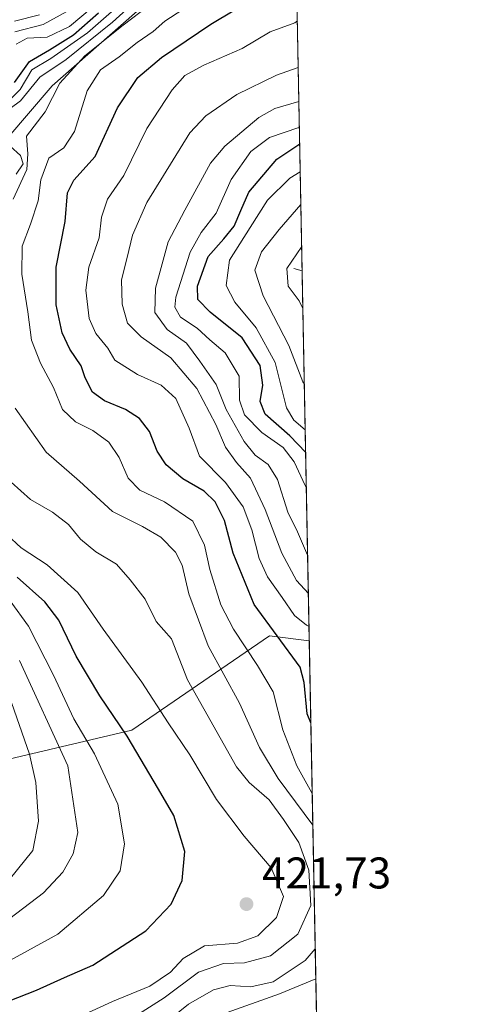
# Model space of a CAD drawing. Units: metres. Extents: x 626839 to 630266, y 4787453 to 4789830.
# Drawn here: x 630167 to 630266, y 4789201 to 4789423 of the extents above; entities that cross this region are included whole.
import ezdxf

# ---------------------------------------------------------------- set-up
doc = ezdxf.new("R2010")
doc.units = ezdxf.units.M
doc.header["$MEASUREMENT"] = 0
for name, color, linetype, lineweight in [('Arbolado forestal CxS', 92, 'Continuous', 0), ('Comarca CxS', 21, 'Continuous', 0), ('Comunidad Autónoma CxS', 142, 'Continuous', 0), ('Corriente natural lineal', 142, 'Continuous', 13), ('Curva de nivel maestra', 30, 'Continuous', 30), ('Curva de nivel normal', 30, 'Continuous', 0), ('Espacio natural protegido CxS', 121, 'Continuous', 0), ('Municipio CxS', 4, 'Continuous', 0), ('Pastizal CxS', 92, 'Continuous', 0), ('Provincia CxS', 1, 'Continuous', 0), ('Punto de cota en terreno', 7, 'Continuous', 0), ('Rótulo de punto de cota en terreno', 7, 'Continuous', 0)]:
    doc.layers.add(name, color=color, linetype=linetype, lineweight=lineweight)
doc.styles.add('Style-Arial', font='txt')

# ---------------------------------------------------------------- blocks, each defined once
blk = doc.blocks.new('5PATER')
at = {"layer": 'Punto de cota en terreno', "linetype": 'Continuous', "lineweight": 0}
h = blk.add_hatch(color=51, dxfattribs=at)
edge = h.paths.add_edge_path()
edge.add_ellipse((0, 0), major_axis=(-0.1095731443231308, -0.1110710700762829), ratio=0.9994222409660322, start_angle=0, end_angle=360)

msp = doc.modelspace()

# ---------------------------------------------------------------- linework, layer by layer
at = {"layer": 'Arbolado forestal CxS', "color": 92, "linetype": 'Continuous', "lineweight": 0, "extrusion": (0.009455960726071048, -0.4928687107922218, 0.8700523080417408), "elevation": -2354256.962085878, "flags": 128}
msp.add_lwpolyline([(721984.7011853993, 4155984.799108976), (721984.7011853993, 4155891.554109613)], dxfattribs=at)
at = {"layer": 'Arbolado forestal CxS', "color": 92, "linetype": 'Continuous', "lineweight": 0, "extrusion": (-0.00773579362355663, 0.4032001393641709, 0.9150791250562582), "elevation": 1926526.545787508, "flags": 128}
msp.add_lwpolyline([(-721986.7661967524, -4370635.301601821), (-721986.7661967524, -4370543.957828693)], dxfattribs=at)
at = {"layer": 'Arbolado forestal CxS', "color": 92, "linetype": 'Continuous', "lineweight": 0}
msp.add_polyline3d([(630232.5051999995, 4789282.904800001, 395.9872999999934), (630223.4879000002, 4789284.032099999, 400.3540000000066), (630192.4177000001, 4789262.773499999, 424.4676000000036), (630164.6179000001, 4789256.2327, 444.7817000000068), (630143.3596999999, 4789259.5043, 470.6169999999984), (630100.8422999998, 4789277.4935, 506.7165999999997), (630068.1375000002, 4789282.399900001, 523.7277000000031), (630037.0670999996, 4789303.658500001, 549.118100000007), (630038.4161, 4789335.912900001, 559.4297999999981), (630079.9653000003, 4789355.388499999, 506.6575000000012), (630107.1551000001, 4789365.699100001, 479.272299999997), (630144.5185000002, 4789373.391100001, 444.8089999999939), (630174.4287, 4789408.3145, 413.2918999999966), (630195.5241, 4789426.800100001, 413.4226000000053), (630229.2827000003, 4789447.574100001, 405.1564999999973), (630229.3455999997, 4789447.589299999, 405.116599999994)], close=True, dxfattribs=at)
msp.add_polyline3d([(630229.3455999997, 4789447.589299999, 405.116599999994), (630229.2827000003, 4789447.574100001, 405.1564999999973), (630195.5241, 4789426.800100001, 413.4226000000053), (630174.4287, 4789408.3145, 413.2918999999966), (630144.5185000002, 4789373.391100001, 444.8089999999939), (630107.1551000001, 4789365.699100001, 479.272299999997), (630079.9653000003, 4789355.388499999, 506.6575000000012), (630038.4161, 4789335.912900001, 559.4297999999981), (630037.0670999996, 4789303.658500001, 549.118100000007), (630068.1375000002, 4789282.399900001, 523.7277000000031), (630100.8422999998, 4789277.4935, 506.7165999999997), (630143.3596999999, 4789259.5043, 470.6169999999984), (630164.6179000001, 4789256.2327, 444.7817000000068), (630192.4177000001, 4789262.773499999, 424.4676000000036), (630223.4879000002, 4789284.032099999, 400.3540000000066), (630232.5051999995, 4789282.904800001, 395.9872999999934)], dxfattribs=at)
at = {"layer": 'Comarca CxS', "color": 21, "linetype": 'Continuous', "lineweight": 0, "flags": 128}
msp.add_lwpolyline([(630266.3900010034, 4787516.779982099), (626882.7100009772, 4787452.7999821), (626839.4700009775, 4789766.439982076), (628425.8801000003, 4789796.460899998), (629615.2057999986, 4789818.967299999), (630222.0000010049, 4789830.449982074)], close=True, dxfattribs=at)
at = {"layer": 'Comunidad Autónoma CxS', "color": 142, "linetype": 'Continuous', "lineweight": 0, "flags": 128}
msp.add_lwpolyline([(630266.3900010034, 4787516.779982099), (626882.7100009772, 4787452.7999821), (626839.4700009775, 4789766.439982076), (628425.8801000003, 4789796.460899998), (629615.2057999986, 4789818.967299999), (630222.0000010049, 4789830.449982074)], close=True, dxfattribs=at)
at = {"layer": 'Corriente natural lineal', "color": 142, "linetype": 'Continuous', "lineweight": 13, "extrusion": (0.4352544389474103, -0.1174985860901671, 0.8926072236114755), "elevation": -288112.4112309424, "flags": 128}
msp.add_lwpolyline([(4788100.917357828, 571231.7658680268), (4788100.917357828, 571229.5559694177)], dxfattribs=at)
at = {"layer": 'Curva de nivel maestra', "color": 30, "linetype": 'Continuous', "lineweight": 30, "flags": 128}
for points, elevation in [([(630232.8602, 4789264.401699999), (630232.0499999998, 4789266.440099999), (630231.3399999999, 4789273.540100001), (630230.4100000003, 4789277.0101), (630220.0700000003, 4789291.1501), (630215.3399999999, 4789302.7601), (630213.3200000003, 4789310.1501), (630211.2199999997, 4789314.300100001), (630208.7800000003, 4789316.7301), (630203.9400000004, 4789319.5101), (630200.1600000003, 4789322.700099999), (630198.1699999999, 4789325.7601), (630196.4199999999, 4789330.200099999), (630194.1799999997, 4789333.1801), (630191.0199999996, 4789335.200099999), (630186.2300000006, 4789337.1501), (630183.5099999999, 4789339.0801), (630181.8799999999, 4789342.300100001), (630180.9900000002, 4789345.0601), (630178.3899999997, 4789348.800100001), (630176.7000000002, 4789352.5001), (630175.3700000001, 4789358.840100001), (630175.3200000003, 4789367.3201), (630177.3499999996, 4789377.670100001), (630177.8899999997, 4789384.0801), (630179.3600000005, 4789387.0101), (630184.1799999997, 4789392.3201), (630189.2199999997, 4789403.3101), (630193.7599999999, 4789410.1601), (630199.1399999997, 4789414.700099999), (630210.25, 4789422.1801), (630220.75, 4789428.5001)], 400), ([(630165.9100000003, 4789409.030099999), (630169.29, 4789413.800100001), (630173.8399999999, 4789416.4001), (630179.25, 4789419.770099999), (630184.9100000003, 4789424.800100001)], 425), ([(630231.6890000004, 4789325.444), (630228.0999999996, 4789329.2501), (630222.54, 4789334.120100001), (630221.3899999997, 4789336.9801), (630222.0199999996, 4789340.6501), (630221.4000000004, 4789345.110099999), (630217.3399999999, 4789351.350099999), (630210.1100000005, 4789357.1801), (630207.3099999997, 4789360.050100001), (630207.25, 4789363.020099999), (630209.6299999999, 4789369.720100001), (630213.2100000001, 4789373.7501), (630215.5199999996, 4789376.5701), (630217.0199999996, 4789380.110099999), (630218.8300000001, 4789384.2301), (630225.1500000004, 4789391.7301), (630230.3504999997, 4789395.208000001)], 375), ([(630162.3600000005, 4789200.710100001), (630170.9199999999, 4789204.0601), (630177.25, 4789206.940099999), (630183.5800000001, 4789209.720100001), (630195.5800000001, 4789217.420100001), (630201.3200000003, 4789223.450099999), (630203.7999999998, 4789228.800100001), (630204.4100000003, 4789235.340100001), (630201.8799999999, 4789243.470100001), (630198.4699999997, 4789249.450099999), (630191.3799999999, 4789261.380100001), (630185.2100000001, 4789270.550100001), (630179.8499999996, 4789279.5101), (630175.9699999997, 4789287.640100001), (630172.8099999997, 4789291.7401), (630166.5, 4789297.340100001)], 425)]:
    msp.add_lwpolyline(points, dxfattribs=dict(at, elevation=elevation))
at = {"layer": 'Curva de nivel normal', "color": 30, "linetype": 'Continuous', "lineweight": 0, "flags": 128}
for points, elevation in [([(630164.8499999996, 4789405.15), (630167.1799999997, 4789407.449999999), (630169.8099999997, 4789411.880000001), (630174.1200000001, 4789414.42), (630182.3899999997, 4789420.24), (630195.6799999997, 4789431.949999999)], 420), ([(630162.2599999999, 4789401.24), (630167.2599999999, 4789404.92), (630171.6600000003, 4789410.26), (630177.5800000001, 4789414.230000001), (630188.0800000001, 4789422.67), (630194.3799999999, 4789428.480000001)], 415), ([(630165.6299999999, 4789382.66), (630168.6900000004, 4789389.4), (630168.9299999997, 4789392.930000001), (630168.6600000003, 4789396.9), (630172.8600000005, 4789402.430000001), (630176.1299999999, 4789408.91), (630181.7800000003, 4789415.060000001), (630190.4600000001, 4789421.960000001), (630196.4400000004, 4789426.529999999)], 410), ([(630185.7999999998, 4789427.970000001), (630178.3700000001, 4789421.680000001), (630173.3300000001, 4789419.289999999), (630168.79, 4789419.039999999), (630166.29, 4789417.720000001)], 430), ([(630165.9199999999, 4789422.850000001), (630171.5800000001, 4789424.32)], 440), ([(630177.7400000002, 4789425.029999999), (630172.4299999997, 4789422.16), (630166.0300000003, 4789420.460000001)], 435), ([(630233.1646999996, 4789248.5274), (630233.0899999999, 4789248.619999999), (630229.7100000001, 4789254.730000001), (630226.5, 4789262.850000001), (630224.3399999999, 4789271.42), (630220.7999999998, 4789277.350000001), (630215.3799999999, 4789285.539999999), (630212.5599999997, 4789291.060000001), (630210.04, 4789299.039999999), (630208.8600000005, 4789304.51), (630206.2199999997, 4789309.980000001), (630199.8200000003, 4789314.32), (630194.2400000002, 4789316.949999999), (630191.5800000001, 4789319.640000001), (630189.5800000001, 4789324.34), (630187.25, 4789327.84), (630183.5800000001, 4789330.430000001), (630179.7300000006, 4789332.4), (630176.7599999999, 4789335.17), (630174.7199999997, 4789340.16), (630171.7999999998, 4789345.619999999), (630169.7400000002, 4789350.83), (630168.9100000003, 4789357.26), (630167.5999999996, 4789365.730000001), (630167.6699999999, 4789372.08), (630169.5300000003, 4789377.01), (630171.2599999999, 4789382.32), (630171.9000000004, 4789387.039999999), (630173.6500000004, 4789391.92), (630177.0999999996, 4789394.300000001), (630179.4400000004, 4789397.949999999), (630182.3499999996, 4789407.140000001), (630185.3700000001, 4789411.92), (630189.5800000001, 4789414.82), (630193.5999999996, 4789418.07), (630197.25, 4789420.539999999), (630199.9100000003, 4789422.91), (630203.9100000003, 4789425.49)], 405), ([(630232.4423000002, 4789286.181299999), (630231.8600000005, 4789286.470000001), (630229.1299999999, 4789288.66), (630226.4100000003, 4789292.76), (630223.0800000001, 4789297.359999999), (630221.2000000002, 4789301.5), (630219.5499999998, 4789308.02), (630217.5599999997, 4789313.199999999), (630213.5499999998, 4789318.710000001), (630207.6799999997, 4789324.66), (630205.3799999999, 4789330.980000001), (630202.3799999999, 4789337.66), (630199.0700000003, 4789340.699999999), (630193.7100000001, 4789343.119999999), (630188.6200000001, 4789346.359999999), (630186.9900000002, 4789349.01), (630184.3200000003, 4789352.32), (630182.8200000003, 4789355.699999999), (630182.0599999997, 4789362.16), (630182.7199999997, 4789367.359999999), (630185.0800000001, 4789373.980000001), (630185.6100000005, 4789378.65), (630186.9600000001, 4789382.65), (630190.5800000001, 4789388.060000001), (630195.8399999999, 4789398.619999999), (630201.5499999998, 4789407.380000001), (630204.4000000004, 4789410.640000001), (630208.6900000004, 4789412.970000001), (630217.3200000003, 4789416.699999999), (630223.6900000004, 4789420.470000001), (630229.2400000002, 4789422.529999999), (630229.8185999999, 4789422.933499999)], 395), ([(630232.2992000004, 4789293.639000001), (630229.6500000004, 4789296.539999999), (630226.29, 4789302.699999999), (630222.5499999998, 4789312.630000001), (630219.25, 4789319.66), (630216.0999999996, 4789323.180000001), (630213.5899999999, 4789326.66), (630211.4199999999, 4789331.82), (630207.1200000001, 4789339.939999999), (630201.2000000002, 4789346.84), (630194.5300000003, 4789351.609999999), (630191.4800000006, 4789354.689999999), (630190.2400000002, 4789358.949999999), (630190.0599999997, 4789364.49), (630191.3899999997, 4789369.49), (630192.5499999998, 4789374.539999999), (630195.79, 4789381.949999999), (630205.4900000002, 4789397.640000001), (630209.1600000003, 4789401.49), (630216.1500000004, 4789406.289999999), (630225.0800000001, 4789410.67), (630230.0198999997, 4789412.442700001)], 390), ([(630232.1328999996, 4789302.3112), (630229.8099999997, 4789307.52), (630227.6600000003, 4789311.980000001), (630225.29, 4789319.34), (630223.2100000001, 4789322.74), (630220.2599999999, 4789324.859999999), (630217.7999999998, 4789327.92), (630213.7000000002, 4789335.180000001), (630211.4699999997, 4789340.82), (630207.79, 4789346.100000001), (630204.7999999998, 4789350.199999999), (630200.4299999997, 4789353.26), (630197.6100000005, 4789357.060000001), (630197.75, 4789362.600000001), (630199.2999999998, 4789368.109999999), (630200.6500000004, 4789373.060000001), (630204.3799999999, 4789380.180000001), (630210.1699999999, 4789390.789999999), (630213.4400000004, 4789394.66), (630221.1100000005, 4789401.16), (630224.75, 4789403.15), (630230.1677000001, 4789404.737400001)], 385), ([(630231.8431000002, 4789317.415899999), (630231.5599999997, 4789317.99), (630229.1100000005, 4789323.359999999), (630226.6299999999, 4789326.57), (630221.8200000003, 4789330.02), (630217.8399999999, 4789333.980000001), (630216.7199999997, 4789337.289999999), (630216.6900000004, 4789342.730000001), (630213.54, 4789347.960000001), (630210.04, 4789350.939999999), (630207.1699999999, 4789353.539999999), (630203.3899999997, 4789356.01), (630202.1399999997, 4789358.310000001), (630202.3600000005, 4789360.529999999), (630205.6100000005, 4789370.689999999), (630208.0499999998, 4789375.16), (630211.5, 4789379.5), (630214.8600000005, 4789387.140000001), (630219.2999999998, 4789393.42), (630223.54, 4789396.640000001), (630230.1500000004, 4789398.9), (630230.2791999998, 4789398.9277)], 380), ([(630166.2699999996, 4789388.32), (630167.8499999996, 4789390.630000001), (630167.2699999996, 4789392.550000001), (630164.9699999997, 4789394.66)], 415), ([(630231.5898000002, 4789330.6172), (630229.0199999996, 4789332.779999999), (630227.3600000005, 4789335.550000001), (630224.8200000003, 4789345.77), (630220.5300000003, 4789353.600000001), (630215.6799999997, 4789359.42), (630213.75, 4789363.16), (630214.5099999999, 4789368.890000001), (630219.1799999997, 4789376.300000001), (630223.0899999999, 4789382.430000001), (630228.1200000001, 4789387.430000001), (630230.4726999998, 4789388.8422)], 370), ([(630231.3926999997, 4789340.890000001), (630231.0300000003, 4789341.4), (630227.8600000005, 4789349.600000001), (630222.0899999999, 4789360.83), (630220.2100000001, 4789366.66), (630221.7300000006, 4789370.800000001), (630225.7000000002, 4789375.83), (630230.6133000003, 4789381.511800001)], 365), ([(630231.0639000004, 4789358.028700001), (630230.2100000001, 4789359.720000001), (630227.7599999999, 4789363.060000001), (630227.4000000004, 4789367), (630230.7964000005, 4789371.969900001)], 360), ([(630233.3038999997, 4789241.2722), (630225.4600000001, 4789251.84), (630221.25, 4789258.869999999), (630216.7199999997, 4789268.859999999), (630209.6799999997, 4789281.82), (630205.29, 4789293.550000001), (630203.7800000003, 4789299.99), (630202.2800000003, 4789302.99), (630198.9800000006, 4789306.34), (630194.8600000005, 4789308.779999999), (630188.0199999996, 4789312.109999999), (630180.5899999999, 4789319), (630173.0800000001, 4789325.57), (630166.1100000005, 4789335.51)], 410), ([(630192.2800000003, 4789197.59), (630199.6900000004, 4789202.300000001), (630207.4500000002, 4789208.08), (630213.0999999996, 4789210.07), (630217.8600000005, 4789210.189999999), (630223.75, 4789211.77), (630229.9199999999, 4789216.720000001), (630232.8899999997, 4789223.15), (630232.3799999999, 4789231.15), (630230.1500000004, 4789237.430000001), (630226.6900000004, 4789242.550000001), (630223.4199999999, 4789247.039999999), (630218.9000000004, 4789250.980000001), (630216.0499999998, 4789254.470000001), (630205.0300000003, 4789274.140000001), (630201.3499999996, 4789283.359999999), (630197.9199999999, 4789287.289999999), (630195.4400000004, 4789292.33), (630192.0300000003, 4789296.699999999), (630188.9800000006, 4789300.26), (630184.29, 4789303), (630180.8200000003, 4789305.9), (630178.1299999999, 4789309.210000001), (630174.5099999999, 4789311.980000001), (630169.5199999996, 4789314.82), (630165.2000000002, 4789318.789999999)], 415), ([(630173.3200000003, 4789194.730000001), (630188.0700000003, 4789201.460000001), (630196.5199999996, 4789204.949999999), (630201.1299999999, 4789208.140000001), (630203.9900000002, 4789211.180000001), (630208.8300000001, 4789214.02), (630216.3099999997, 4789214.66), (630220.9000000004, 4789216.300000001), (630225.0700000003, 4789220.449999999), (630226.7000000002, 4789225.16), (630223.9299999997, 4789231.699999999), (630217.7599999999, 4789238.810000001), (630211.5099999999, 4789247.119999999), (630205.5, 4789257.220000001), (630200.6600000003, 4789264.42), (630194.7199999997, 4789273.600000001), (630185.9600000001, 4789285.560000001), (630180.2100000001, 4789293.850000001), (630173.3099999997, 4789300.100000001), (630167.4400000004, 4789303.930000001), (630164.2100000001, 4789306.949999999)], 420), ([(630164.9199999999, 4789291.99), (630169.0800000001, 4789286.220000001), (630174.75, 4789275.17), (630179.3399999999, 4789265.34), (630184.0199999996, 4789257.430000001), (630189.2300000006, 4789246.050000001), (630190.7599999999, 4789237.100000001), (630189.7999999998, 4789230.970000001), (630185.9900000002, 4789225.390000001), (630175.6900000004, 4789216.699999999), (630165.0099999999, 4789210.850000001)], 430), ([(630161.1500000004, 4789224.67), (630170.0800000001, 4789235.560000001), (630171.3799999999, 4789242.230000001), (630170.7300000006, 4789250.92), (630169.2800000003, 4789257.369999999), (630161.1600000003, 4789280.470000001)], 440), ([(630167.0599999997, 4789278.480000001), (630177.9500000002, 4789254.67), (630180.2000000002, 4789239.640000001), (630179.2100000001, 4789234.800000001), (630176.8700000001, 4789230.680000001), (630172.5, 4789226.039999999), (630163.3099999997, 4789219)], 435), ([(630200.9100000003, 4789197.390000001), (630205.2300000006, 4789200.859999999), (630210.8499999996, 4789204.15), (630214.6600000003, 4789205.100000001), (630219.3200000003, 4789204.810000001), (630224.3099999997, 4789205.91), (630231.5999999996, 4789210.730000001), (630233.8392000003, 4789213.3731)], 410), ([(630212.9199999999, 4789198.640000001), (630225.75, 4789203.25), (630233.9694999997, 4789206.580900001)], 405)]:
    msp.add_lwpolyline(points, dxfattribs=dict(at, elevation=elevation))
at = {"layer": 'Espacio natural protegido CxS', "color": 121, "linetype": 'Continuous', "lineweight": 0, "flags": 128}
msp.add_lwpolyline([(630266.3900010034, 4787516.779982099), (626882.7100009772, 4787452.7999821), (626839.4700009775, 4789766.439982076), (628425.8801000003, 4789796.460899998), (629615.2057999986, 4789818.967299999), (630222.0000010049, 4789830.449982074)], close=True, dxfattribs=at)
msp.add_lwpolyline([(630266.3900010034, 4787516.779982099), (626882.7100009772, 4787452.7999821), (626839.4700009775, 4789766.439982076), (628425.8801000003, 4789796.460899998), (629615.2057999986, 4789818.967299999), (630222.0000010049, 4789830.449982074)], close=True, dxfattribs=at)
at = {"layer": 'Municipio CxS', "color": 4, "linetype": 'Continuous', "lineweight": 0, "flags": 128}
msp.add_lwpolyline([(630266.3900010034, 4787516.779982099), (626882.7100009772, 4787452.7999821), (626839.4700009775, 4789766.439982076), (628425.8801000003, 4789796.460899998), (629615.2057999986, 4789818.967299999), (630222.0000010049, 4789830.449982074)], close=True, dxfattribs=at)
at = {"layer": 'Pastizal CxS', "color": 92, "linetype": 'Continuous', "lineweight": 0, "extrusion": (0.005982295209968392, -0.3118008615659819, 0.9501286412221939), "elevation": -1489156.060228152, "flags": 128}
msp.add_lwpolyline([(721988.1009670264, 4538234.383529334), (721988.1009670264, 4538050.915556717)], dxfattribs=at)
at = {"layer": 'Pastizal CxS', "color": 92, "linetype": 'Continuous', "lineweight": 0}
for points in [[(630222, 4789830.449999999, 489.4106999999931), (630229.3455999997, 4789447.589299999, 405.116599999994), (630229.2827000003, 4789447.574100001, 405.1564999999973), (630195.5241, 4789426.800100001, 413.4226000000053), (630174.4287, 4789408.3145, 413.2918999999966), (630144.5185000002, 4789373.391100001, 444.8089999999939), (630107.1551000001, 4789365.699100001, 479.272299999997), (630079.9653000003, 4789355.388499999, 506.6575000000012), (630038.4161, 4789335.912900001, 559.4297999999981), (630037.0670999996, 4789303.658500001, 549.118100000007), (630068.1375000002, 4789282.399900001, 523.7277000000031), (630100.8422999998, 4789277.4935, 506.7165999999997), (630143.3596999999, 4789259.5043, 470.6169999999984), (630164.6179000001, 4789256.2327, 444.7817000000068), (630192.4177000001, 4789262.773499999, 424.4676000000036), (630223.4879000002, 4789284.032099999, 400.3540000000066), (630232.5051999995, 4789282.904800001, 395.9872999999934), (630235.8490000004, 4789108.6187, 338.7712999999931)], [(630229.3455999997, 4789447.589299999, 405.116599999994), (630229.2827000003, 4789447.574100001, 405.1564999999973), (630195.5241, 4789426.800100001, 413.4226000000053), (630174.4287, 4789408.3145, 413.2918999999966), (630144.5185000002, 4789373.391100001, 444.8089999999939), (630107.1551000001, 4789365.699100001, 479.272299999997), (630079.9653000003, 4789355.388499999, 506.6575000000012), (630038.4161, 4789335.912900001, 559.4297999999981), (630037.0670999996, 4789303.658500001, 549.118100000007), (630068.1375000002, 4789282.399900001, 523.7277000000031), (630100.8422999998, 4789277.4935, 506.7165999999997), (630143.3596999999, 4789259.5043, 470.6169999999984), (630164.6179000001, 4789256.2327, 444.7817000000068), (630192.4177000001, 4789262.773499999, 424.4676000000036), (630223.4879000002, 4789284.032099999, 400.3540000000066), (630232.5051999995, 4789282.904800001, 395.9872999999934)]]:
    msp.add_polyline3d(points, dxfattribs=at)
at = {"layer": 'Provincia CxS', "color": 1, "linetype": 'Continuous', "lineweight": 0, "flags": 128}
msp.add_lwpolyline([(630266.3900010034, 4787516.779982099), (626882.7100009772, 4787452.7999821), (626839.4700009775, 4789766.439982076), (628425.8801000003, 4789796.460899998), (629615.2057999986, 4789818.967299999), (630222.0000010049, 4789830.449982074)], close=True, dxfattribs=at)

# ---------------------------------------------------------------- block references
at = {"layer": 'Punto de cota en terreno', "color": 7, "linetype": 'Continuous', "lineweight": 0, "xscale": 10, "yscale": 10, "zscale": 10}
msp.add_blockref('5PATER', (630218.3200000003, 4789223.480000001, 421.7299999999959), dxfattribs=at)

# ---------------------------------------------------------------- texts
at = {"layer": 'Rótulo de punto de cota en terreno', "color": 7, "linetype": 'Continuous', "lineweight": 0, "style": 'Style-Arial'}
msp.add_text('421,73', height=7.000000000000002, dxfattribs=at).set_placement((630221.8477999996, 4789227.0078))

doc.saveas('drawing.dxf')
